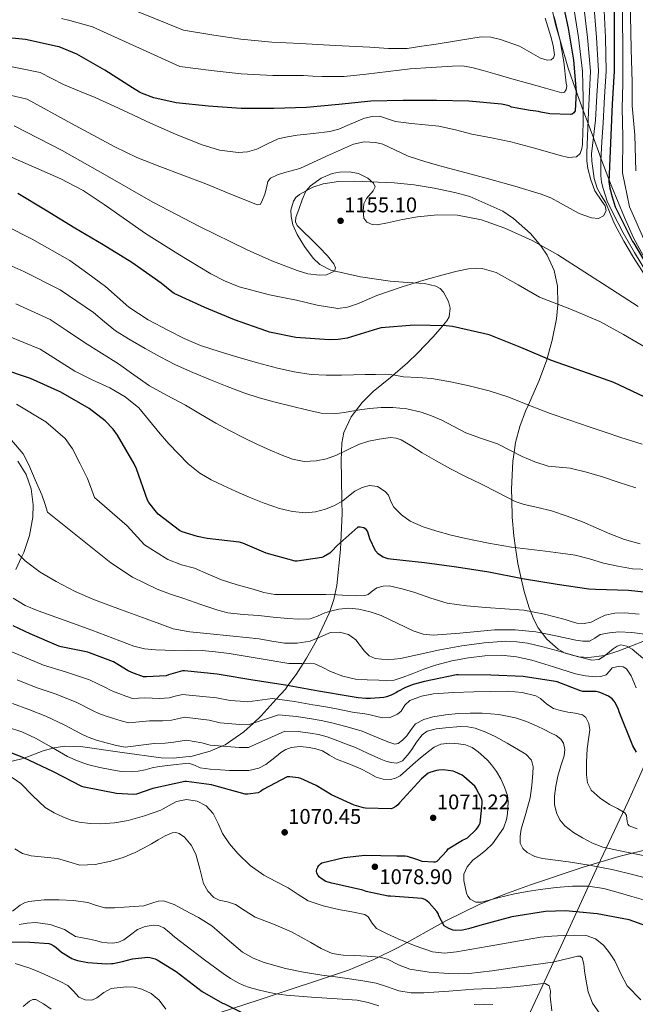
# Model space of a CAD drawing. Extents: x 627635 to 634528, y 748332 to 753089.
# Drawn here: x 629606 to 629897, y 750738 to 751203 of the extents above; entities that cross this region are included whole.
import ezdxf

# ---------------------------------------------------------------- set-up
doc = ezdxf.new("R2010")
doc.units = 0
doc.header["$MEASUREMENT"] = 0
doc.linetypes.add('DGN Style 3', pattern=[110.854926, 79.18209, -31.672836])
for name, color, linetype in [('Nivel 1', 7, 'Continuous'), ('Nivel 35', 7, 'Continuous'), ('Nivel 4', 7, 'Continuous'), ('Nivel 41', 7, 'Continuous'), ('Nivel 5', 7, 'Continuous'), ('Nivel 57', 7, 'Continuous'), ('Nivel 7', 7, 'Continuous')]:
    doc.layers.add(name, color=color, linetype=linetype)
doc.styles.add('Style-arial', font='arial.shx', dxfattribs={"bigfont": 'arialbig.shx'})

# ---------------------------------------------------------------- blocks, each defined once
blk = doc.blocks.new('5PATER_5')
at = {"layer": 'Nivel 7', "linetype": 'Continuous', "lineweight": 0}
h = blk.add_hatch(color=53, dxfattribs=at)
edge = h.paths.add_edge_path()
edge.add_ellipse((0, 0), major_axis=(-0.97, -1.22), ratio=0.999536, start_angle=0, end_angle=360)

msp = doc.modelspace()

# ---------------------------------------------------------------- linework, layer by layer
at = {"layer": 'Nivel 1', "color": 7, "linetype": 'Continuous', "lineweight": 0}
msp.add_polyline3d([(629824.425, 750686.187, 1043.398), (629824.648, 750686.715, 1043.649), (629843.008, 750724.841, 1055.324), (629862.795, 750767.444, 1068.794), (629879.302, 750803.115, 1085.248), (629893.512, 750833.402, 1096.416), (629909.99, 750870.343, 1104.911), (629924.592, 750900.131, 1114.637), (629936.484, 750925.922, 1125.766), (629948.278, 750950.44, 1136.463), (629956.204, 750965.857, 1141.005), (629962.027, 750978.559, 1145.836), (629997.247, 750957.741, 1130.858), (630057.247, 750920.476, 1110.769), (630116.094, 750883.567, 1096.741), (630168.495, 750850.45, 1096.693), (630219.711, 750819.084, 1093.323), (630268.457, 750790.076, 1092.502), (630299.052, 750770.441, 1106.911), (630333.87, 750749.757, 1108.148), (630370.912, 750726.329, 1109.521), (630395.171, 750711.251, 1109.558), (630404.204, 750705.611, 1109.256), (630419.339, 750697.389, 1110.583)], dxfattribs=at)
at = {"layer": 'Nivel 35', "color": 92, "linetype": 'DGN Style 3', "lineweight": 0}
for points in [[(629900.686, 751091.244, 1147.068), (629896.126, 751099.591, 1146.193), (629891.761, 751109.097, 1145.895), (629885.838, 751123.685, 1148.455), (629884.463, 751127.309, 1150), (629880.716, 751137.181, 1155), (629880.19, 751138.567, 1155.715), (629877.147, 751146.721, 1160), (629874.605, 751153.533, 1165), (629872.579, 751158.964, 1169.467), (629872.332, 751159.657, 1170), (629868.876, 751169.336, 1175), (629865.214, 751179.591, 1177.873), (629861.575, 751192.302, 1180), (629859.451, 751199.72, 1181.226), (629854.782, 751220.039, 1184.447)], [(629756.094, 750935.431, 1121.118), (629757.843, 750952.424, 1124.209), (629757.999, 750955.954, 1125), (629758.59, 750969.351, 1128.76), (629758.489, 750975.131, 1130), (629758.298, 750986.105, 1131.782), (629758.075, 750994.376, 1133.126), (629758.398, 751002.631, 1136.352), (629759.43, 751007.669, 1137.937), (629762.868, 751015.021, 1140.06), (629768.062, 751021.895, 1142.048), (629773.289, 751027.066, 1143.744), (629781.392, 751033.697, 1146.149), (629789.438, 751040.519, 1148.32), (629794.325, 751045.296, 1148.92), (629801.421, 751052.744, 1148.613), (629804.791, 751056.543, 1148.674), (629807.998, 751060.359, 1149.344), (629809.038, 751062.242, 1149.83), (629809.493, 751066.313, 1150.734), (629808.827, 751069.582, 1151.438), (629806.47, 751073.975, 1152.494), (629804.781, 751075.613, 1153.008), (629802.814, 751076.679, 1153.504), (629797.466, 751077.937, 1154.759), (629789.409, 751078.456, 1156.612), (629781.31, 751079.047, 1158.24), (629767.259, 751081.122, 1159.713), (629753.214, 751084.295, 1160.224), (629748.111, 751087.004, 1160.34), (629744.896, 751090.016, 1160.335), (629740.82, 751095.428, 1160.321), (629737.342, 751101.063, 1160.48), (629735.286, 751105.708, 1161.028), (629734.473, 751109.672, 1161.706), (629734.441, 751112.664, 1162.254), (629735.572, 751116.809, 1162.973), (629736.763, 751118.583, 1163.222), (629738.43, 751120.071, 1163.36), (629744.785, 751123.496, 1163.528), (629749.613, 751125.033, 1163.559), (629756.939, 751126.131, 1163.44), (629764.35, 751126.343, 1163.104), (629783.175, 751125.605, 1161.888), (629792.589, 751124.586, 1161.265), (629801.982, 751123.015, 1160.672), (629811.751, 751120.939, 1160.128), (629818.858, 751119.03, 1159.77), (629834.39, 751112.125, 1158.949), (629839.486, 751108.615, 1158.624), (629847.444, 751101.591, 1157.723), (629852.349, 751095.853, 1156.673), (629855.343, 751091.318, 1155.699), (629858.602, 751084.193, 1153.971), (629860.222, 751076.743, 1154.458), (629860.369, 751068.259, 1155), (629860.375, 751067.93, 1155.019), (629859.694, 751061.272, 1154.662), (629857.712, 751051.304, 1152.342), (629855.277, 751042.565, 1150), (629854.974, 751041.479, 1149.761), (629851.398, 751031.893, 1147.597), (629846.451, 751020.684, 1145), (629845.142, 751017.718, 1144.312), (629842.395, 751010.468, 1142.667), (629840.382, 751002.951, 1141.01), (629839.689, 750998.284, 1140), (629839.08, 750994.184, 1139.096), (629838.448, 750980.948, 1136.114), (629838.596, 750976.001, 1135), (629838.846, 750967.687, 1133.165), (629839.562, 750958.934, 1131.251), (629840.407, 750953.281, 1130), (629841.53, 750945.773, 1128.663), (629843.111, 750938.718, 1125), (629844.478, 750932.615, 1117.728), (629846.78, 750924.848, 1115.944), (629849.013, 750919.335, 1114.136), (629851.109, 750915.439, 1112.766), (629855.135, 750910.078, 1111.06), (629860.478, 750905.415, 1110.24), (629863.827, 750903.505, 1110.241), (629870.116, 750901.699, 1110.695), (629875.021, 750901.434, 1111.334), (629882.347, 750902.4, 1112.614), (629889.214, 750904.519, 1114.08), (629906.869, 750911.45, 1118.498)], [(629605.53, 750994.124, 1113.02), (629609.448, 750987.771, 1112.8), (629611.838, 750981.063, 1112.352), (629612.797, 750973.513, 1111.622), (629612.625, 750967.662, 1110.869), (629611.113, 750958.998, 1109.352), (629608.318, 750950.983, 1109.858), (629607.326, 750948.825, 1110), (629604.625, 750942.944, 1109.296)], [(629600.83, 750851.975, 1073.618), (629607.522, 750853.589, 1074.785), (629608.586, 750853.991, 1075), (629617.523, 750857.369, 1078.58), (629622.053, 750858.718, 1080), (629622.597, 750858.88, 1080.091), (629627.774, 750859.527, 1080.805), (629632.022, 750859.476, 1081.221), (629636.286, 750859.207, 1081.515), (629654.728, 750856.655, 1081.845), (629673.15, 750854.151, 1081.833), (629679.017, 750853.945, 1082.005), (629687.748, 750854.805, 1082.598), (629696.382, 750857.159, 1083.788), (629701.771, 750859.59, 1085), (629703.344, 750860.3, 1085.418), (629712.272, 750866.385, 1088.266), (629716.711, 750870.51, 1090), (629720.318, 750873.863, 1091.451), (629727.518, 750881.843, 1095), (629731.788, 750886.575, 1098.932), (629733.004, 750888.202, 1100), (629736.94, 750893.468, 1102.669), (629740.223, 750898.643, 1105), (629741.758, 750901.063, 1106.039), (629746.468, 750909.481, 1109.537), (629747.007, 750910.638, 1110), (629752.436, 750922.301, 1114.652), (629752.742, 750923.213, 1115), (629754.624, 750928.822, 1118.935), (629755.115, 750931.029, 1120), (629756.094, 750935.431, 1121.118)], [(629904.376, 750811.327, 1089.375), (629889.086, 750807.431, 1086.624), (629872.24, 750802.413, 1084.654), (629847.505, 750794.203, 1082.765), (629835.343, 750789.669, 1081.38), (629823.294, 750784.775, 1079.136), (629807.572, 750777.154, 1075.1), (629784.958, 750764.625, 1068.576), (629773.486, 750758.806, 1065.312), (629761.534, 750753.863, 1062.176), (629719.393, 750739.838, 1051.862), (629677.054, 750726.151, 1041.952)]]:
    msp.add_polyline3d(points, dxfattribs=at)
at = {"layer": 'Nivel 4', "color": 30, "linetype": 'Continuous', "lineweight": 30, "flags": 128}
for points, elevation in [([(629898.196, 751351.85), (629893.716, 751335.69), (629889.588, 751320.586), (629889.172, 751319.69), (629884.404, 751305.354), (629884.404, 751304.49), (629885.908, 751288.938), (629886.836, 751273.194), (629887.38, 751256.778), (629887.476, 751241.706), (629887.188, 751226.154), (629886.932, 751209.77), (629886.996, 751194.186), (629886.996, 751178.314), (629886.036, 751162.634), (629884.404, 751125.994), (629884.884, 751122.954), (629885.236, 751121.834), (629885.492, 751120.426), (629887.476, 751114.122), (629888.372, 751112.362), (629895.636, 751097.802), (629896.148, 751097.034), (629903.892, 751083.946)], 1150), ([(629862.004, 751213.962), (629865.22, 751198.49), (629867.788, 751183.506), (629868.94, 751168.498), (629868.508, 751159.458), (629867.948, 751158.626), (629867.06, 751158.002), (629866.276, 751157.842), (629866.116, 751157.826), (629856.564, 751158.082), (629852.3, 751158.834), (629851.276, 751159.154), (629848.74, 751159.578), (629847.276, 751159.634), (629838.556, 751161.25), (629837.316, 751161.818), (629835.412, 751162.41), (629833.772, 751162.61), (629818.3, 751164.09), (629803.036, 751164.41), (629787.396, 751164.418), (629772.084, 751164.09), (629757.028, 751162.49), (629741.7, 751161.05), (629726.38, 751160.602), (629710.956, 751160.554), (629695.516, 751161.682), (629680.204, 751163.226), (629669.772, 751165.618), (629663.86, 751167.81), (629662.924, 751168.258), (629659.724, 751170.322), (629646.556, 751178.658), (629633.34, 751186.314), (629625.036, 751189.73), (629624.052, 751189.89), (629609.18, 751193.178), (629598.02, 751194.242)], 1175), ([(629901.14, 751024.426), (629886.74, 751031.21), (629872.18, 751036.394), (629857.428, 751041.642), (629842.964, 751047.85), (629827.892, 751053.802), (629825.876, 751054.314), (629810.644, 751057.738), (629807.668, 751058.026), (629792.596, 751058.314), (629776.98, 751057.002), (629775.316, 751056.618), (629760.916, 751052.202), (629756.756, 751051.498), (629752.5, 751051.338), (629736.724, 751052.458), (629724.244, 751055.082), (629723.06, 751055.53), (629707.86, 751060.842), (629693.748, 751066.666), (629679.38, 751073.322), (629678.26, 751074.026), (629673.14, 751078.218), (629659.316, 751087.85), (629645.78, 751096.33), (629632.5, 751104.202), (629618.644, 751112.682), (629605.524, 751120.458)], 1150), ([(629611.472, 751033.149), (629596.88, 751038.045)], 1125), ([(629909.744, 750931.293), (629893.776, 750933.053), (629878.096, 750933.597), (629875.024, 750933.661), (629860.016, 750935.869), (629843.76, 750938.589), (629827.76, 750941.757), (629812.464, 750944.093), (629797.392, 750946.205), (629781.424, 750947.901), (629780.304, 750948.093), (629777.936, 750948.893), (629776.752, 750949.533), (629775.504, 750950.461), (629774.288, 750951.773), (629771.664, 750957.437), (629770.896, 750960.093), (629770.48, 750961.053), (629769.904, 750961.917), (629768.88, 750962.589), (629767.152, 750962.909), (629766.032, 750962.909), (629756.016, 750954.237), (629753.872, 750951.773), (629752.72, 750950.749), (629749.776, 750948.989), (629749.04, 750948.669), (629737.296, 750947.005), (629736.4, 750947.005), (629722.672, 750950.781), (629711.696, 750955.389), (629710.032, 750955.837), (629694.832, 750957.629), (629690.32, 750958.493), (629683.12, 750960.829), (629681.808, 750961.469), (629671.792, 750969.117), (629670.928, 750969.981), (629667.312, 750974.685), (629666.768, 750975.677), (629661.52, 750990.461), (629660.528, 750992.829), (629652.656, 751006.365), (629650.48, 751009.309), (629646.704, 751013.117), (629639.184, 751018.973), (629625.904, 751026.717), (629611.472, 751033.149)], 1125), ([(629652.744, 750898.221), (629650.712, 750899.469), (629639.336, 750903.621), (629638.552, 750903.909), (629626.032, 750906.445), (629624.88, 750906.765), (629611.304, 750912.613), (629603.4, 750916.405)], 1100), ([(629897.424, 750856.757), (629895.768, 750859.765), (629889.352, 750875.805), (629888.912, 750876.877), (629887.4, 750880.205), (629886.976, 750880.893), (629886.056, 750881.941), (629884.28, 750883.133), (629880.712, 750884.813), (629879.752, 750885.157), (629878.408, 750885.325), (629873.768, 750885.325), (629872.08, 750885.429), (629870.976, 750885.661), (629860.104, 750889.917), (629859.28, 750890.173), (629844.032, 750892.421), (629828.704, 750893.133), (629813.352, 750893.277), (629812.488, 750893.213), (629797.424, 750890.053), (629792.168, 750888.629), (629788.464, 750887.261), (629784.888, 750885.349), (629784.304, 750884.933), (629781.696, 750883.637), (629779.552, 750882.885), (629778.264, 750882.613), (629772.016, 750882.117), (629769.728, 750882.165), (629766.184, 750882.373), (629762.296, 750883.093), (629747.464, 750885.517), (629731.824, 750888.421), (629716.488, 750890.797), (629701.424, 750893.205), (629699.568, 750893.629), (629684.168, 750895.189), (629683.232, 750895.189), (629676.584, 750893.221), (629675.488, 750892.813), (629666.304, 750892.365), (629664.904, 750892.365), (629659.272, 750894.445), (629657.688, 750895.157), (629652.744, 750898.221)], 1100), ([(629753.504, 750836.677), (629746.384, 750840.997), (629739.104, 750844.269), (629738.048, 750844.589), (629733.84, 750845.149), (629732.704, 750845.157), (629721.256, 750839.061), (629720.016, 750838.157), (629719.016, 750837.613), (629714.12, 750836.949), (629712.896, 750836.957), (629698.04, 750841.053), (629696.968, 750841.389), (629685.168, 750842.909), (629684.28, 750842.909), (629669.336, 750839.597), (629661.48, 750836.981), (629660.16, 750836.717), (629652.104, 750837.197), (629636.792, 750840.221), (629635.728, 750840.517), (629622.344, 750847.421), (629608.456, 750854.053), (629594.064, 750859.541)], 1075), ([(629902.424, 750774.621), (629893.944, 750777.565), (629878.864, 750780.461), (629863.896, 750781.821), (629854.48, 750781.509), (629838.576, 750779.005), (629823.6, 750774.973), (629818.224, 750773.293), (629815.296, 750772.773), (629812.296, 750772.613), (629810.976, 750772.709), (629808.904, 750773.469), (629807.768, 750774.069), (629806.752, 750774.813), (629804.24, 750779.525), (629803.816, 750780.637), (629803.264, 750781.581), (629799.632, 750785.645), (629798.584, 750786.541), (629797.528, 750787.237), (629796.368, 750787.701), (629781.328, 750788.773), (629780.312, 750788.773), (629769.992, 750791.053), (629768.4, 750791.637), (629753.72, 750794.957), (629751.992, 750795.333), (629750.92, 750795.725), (629748.736, 750797.117), (629747.976, 750797.765), (629747.288, 750798.565), (629746.672, 750799.573), (629746.472, 750800.589), (629746.576, 750801.493), (629747.072, 750802.525), (629747.56, 750803.205), (629748.296, 750803.989), (629748.968, 750804.541), (629759.544, 750807.077), (629769.264, 750808.141), (629784.44, 750807.885), (629788.264, 750807.789), (629789.208, 750807.645), (629793.688, 750806.317), (629794.944, 750805.749), (629796.232, 750805.357), (629801.616, 750804.973), (629802.6, 750805.029), (629803.392, 750805.333), (629807.984, 750810.213), (629808.6, 750811.053), (629815.408, 750815.181), (629816.784, 750815.797), (629817.712, 750816.365), (629821.896, 750820.301), (629822.496, 750821.029), (629823.24, 750822.229), (629823.696, 750823.253), (629824.712, 750832.317), (629824.688, 750833.397), (629824.504, 750834.637), (629821.704, 750839.981), (629821.192, 750840.693), (629815.944, 750845.317), (629815.176, 750845.829), (629811.696, 750847.549), (629810.928, 750847.813), (629806.328, 750848.357), (629804.144, 750848.317), (629803.128, 750848.173), (629799.896, 750847.213), (629799.152, 750846.885), (629795.96, 750844.213), (629785.72, 750832.829), (629784.88, 750831.885), (629783.96, 750831.117), (629782.456, 750830.293), (629781.704, 750829.997), (629769.68, 750830.317), (629768.664, 750830.477), (629764.304, 750831.813), (629753.504, 750836.677)], 1075), ([(629600.848, 750767.221), (629611.296, 750767.061), (629620.24, 750766.373), (629621.192, 750766.061), (629622.592, 750765.349), (629623.632, 750764.509), (629626.192, 750762.325), (629630.976, 750759.293), (629631.784, 750759.029), (629633.656, 750758.413), (629638.544, 750757.453), (629647.472, 750756.845), (629649.808, 750756.981), (629650.48, 750757.037), (629655, 750757.965), (629659.6, 750759.125), (629666.904, 750759.917), (629667.776, 750759.797), (629670.408, 750759.149), (629671.28, 750758.717), (629680.328, 750753.149), (629692.528, 750743.829), (629702.088, 750738.317), (629703.064, 750737.933), (629716.928, 750731.077)], 1050)]:
    msp.add_lwpolyline(points, dxfattribs=dict(at, elevation=elevation))
at = {"layer": 'Nivel 5', "color": 30, "linetype": 'Continuous', "lineweight": 0, "flags": 128}
for points, elevation in [([(629898.707, 751333.761), (629894.65, 751319.409), (629893.004, 751314.672), (629890.224, 751297.567), (629890.576, 751293.499), (629891.688, 751276.777), (629892.386, 751265.387), (629892.63, 751254.429), (629892.251, 751243.162), (629891.811, 751239.782), (629891.559, 751231.916), (629891.134, 751222.135), (629890.809, 751204.337), (629890.989, 751188.116), (629891.021, 751172.451), (629890.672, 751160.711), (629890.986, 751147.189), (629890.812, 751130.175), (629894.142, 751114.159), (629900.883, 751098.868)], 1145), ([(629897.048, 751241.227), (629896.15, 751237.284), (629895.809, 751231.12), (629895.138, 751221.904), (629894.663, 751204.524), (629894.982, 751188.566), (629895.438, 751172.986), (629895.448, 751161.932), (629896.66, 751147.975), (629897.081, 751131.23)], 1140), ([(629872.451, 751209.996), (629874.382, 751194.134), (629875.711, 751178.314), (629874.85, 751159.01), (629873.988, 751139.706), (629874.058, 751135.992), (629874.5, 751132.282), (629875.919, 751126.949), (629877.828, 751121.786), (629881.071, 751116.945), (629882.648, 751114.631), (629883.204, 751112.314), (629881.944, 751110.017), (629879.62, 751108.73), (629876.263, 751108.942), (629870.412, 751110.975), (629861.574, 751115.994), (629857.073, 751118.437), (629852.484, 751120.25), (629840.086, 751123.892), (629827.652, 751127.418), (629817.028, 751130.234), (629806.404, 751133.05), (629798.052, 751135.516), (629789.764, 751138.17), (629783.73, 751140.956), (629777.732, 751143.802), (629774.352, 751144.647), (629769.036, 751144.875), (629763.908, 751143.802), (629751.163, 751138.177), (629738.564, 751132.282), (629731.561, 751130.371), (629728.048, 751129.348), (629724.74, 751127.674), (629723.563, 751126.194), (629722.95, 751123.229), (629722.18, 751120.25), (629720.73, 751116.721), (629719.825, 751115.369), (629718.596, 751115.13), (629706.45, 751119.998), (629694.276, 751125.114), (629672.49, 751133.222), (629661.702, 751137.498), (629651.268, 751142.522), (629630.612, 751153.774), (629609.955, 751165.025), (629591.145, 751169.418)], 1165), ([(629867.624, 751210.072), (629870.177, 751194.117), (629871.949, 751178.314), (629872.136, 751171.938), (629872.324, 751165.562), (629872.344, 751160.41), (629872.26, 751155.258), (629872.23, 751152.73), (629872.196, 751150.202), (629872.141, 751147.93), (629872.068, 751145.658), (629871.958, 751143.672), (629871.748, 751141.69), (629870.928, 751139.384), (629869.124, 751137.786), (629865.313, 751137.486), (629861.508, 751138.426), (629849.898, 751141.8), (629838.212, 751144.89), (629829.028, 751146.712), (629819.844, 751148.538), (629812.056, 751150.481), (629804.228, 751152.25), (629797.774, 751152.971), (629791.3, 751153.53), (629787.518, 751154.011), (629783.748, 751154.554), (629779.986, 751155.76), (629776.26, 751156.922), (629772.677, 751156.833), (629769.092, 751156.026), (629760.996, 751152.669), (629756.995, 751150.931), (629752.836, 751149.754), (629745.134, 751148.846), (629737.412, 751148.026), (629732.849, 751147.273), (629728.324, 751146.298), (629723.338, 751143.999), (629718.34, 751141.434), (629713.926, 751140.161), (629709.508, 751139.77), (629700.758, 751140.962), (629692.1, 751143.61), (629680.011, 751148.552), (629668.228, 751153.722), (629655.177, 751159.756), (629642.116, 751165.754), (629634.581, 751168.76), (629627.14, 751171.962)], 1170), ([(629854.319, 751203.338), (629857.068, 751194.623), (629858.181, 751190.287), (629858.712, 751185.941), (629858.264, 751184.545), (629857.176, 751183.637), (629855.368, 751183.442), (629852.193, 751184.411), (629842.328, 751190.037), (629833.281, 751193.18), (629828.738, 751194.321), (629824.152, 751194.389), (629813.53, 751192.749), (629802.904, 751191.061), (629796.129, 751189.98), (629789.336, 751189.013), (629780.515, 751188.887), (629771.672, 751189.525), (629755.264, 751190.426), (629738.856, 751191.326), (629725.464, 751191.91), (629710.854, 751193.396), (629697.973, 751195.313), (629683.676, 751197.656), (629648.284, 751212.112)], 1185), ([(629877.278, 751209.921), (629878.586, 751194.152), (629879.472, 751178.314), (629878.778, 751166.69), (629878.084, 751155.066), (629877.193, 751147.122), (629876.292, 751139.194), (629876.382, 751135.74), (629876.804, 751132.282), (629877.536, 751127.614), (629878.852, 751123.066), (629880.856, 751119.567), (629882.948, 751116.154), (629885.079, 751111.019), (629887.3, 751105.914), (629891.483, 751098.013), (629896.004, 751090.298), (629903.988, 751078.081)], 1160), ([(629882.105, 751209.845), (629882.791, 751194.169), (629883.234, 751178.314), (629882.451, 751166.05), (629881.668, 751153.786), (629881.136, 751144.827), (629880.644, 751135.866), (629880.566, 751132.411), (629880.644, 751128.954), (629880.959, 751125.862), (629881.668, 751122.81), (629883.706, 751116.925), (629886.276, 751111.29), (629891.252, 751101.855), (629896.516, 751092.602), (629902.345, 751083.087)], 1155), ([(629627.14, 751171.962), (629621.585, 751174.818), (629616.03, 751177.673), (629595.77, 751181.716), (629575.173, 751185.42), (629559.716, 751190.38), (629543.122, 751194.977), (629533.426, 751198.632), (629516.787, 751203.161)], 1170), ([(629858.646, 751203.978), (629861.528, 751192.597), (629863.108, 751182.629), (629864.344, 751172.629), (629864.533, 751171.095), (629864.344, 751169.557), (629863.51, 751168.389), (629862.296, 751168.021), (629854.485, 751170.157), (629846.68, 751172.373), (629838.616, 751174.677), (629830.552, 751176.981), (629825.176, 751178.517), (629819.8, 751180.053), (629815.234, 751180.687), (629810.584, 751180.565), (629800.599, 751179.978), (629790.616, 751179.285), (629769.884, 751176.822), (629759.522, 751175.795), (629749.144, 751175.701), (629744.711, 751175.944), (629740.278, 751176.188), (629725.922, 751176.256), (629710.905, 751176.975), (629696.744, 751178.497), (629681.94, 751180.441), (629640.812, 751199.213), (629630.142, 751202.141), (629626.207, 751203.146)], 1180), ([(629743.684, 751099.258), (629747.668, 751095.183), (629751.62, 751091.066), (629754.651, 751087.354), (629755.454, 751085.41), (629754.948, 751083.898), (629751.233, 751082.167), (629747.83, 751081.872), (629742.37, 751082.594), (629737.284, 751084.154), (629725.425, 751088.738), (629713.732, 751093.882), (629691.323, 751104.922), (629669.188, 751116.41), (629647.877, 751128.699), (629626.436, 751140.73), (629615.158, 751146.554), (629603.881, 751152.378)], 1160), ([(629786.948, 751076.474), (629780.93, 751074.434), (629774.916, 751072.378), (629765.767, 751068.415), (629761.165, 751066.778), (629756.484, 751066.234), (629746.771, 751067.781), (629737.028, 751070.074), (629730.627, 751071.35), (629724.228, 751072.634), (629710.004, 751076.503), (629703.151, 751079.249), (629696.58, 751082.618), (629681.1, 751091.947), (629665.86, 751101.562), (629646.315, 751115.289), (629636.408, 751121.888), (629625.924, 751127.418), (629611.865, 751133.574), (629597.806, 751139.73)], 1155), ([(629898.183, 751067.132), (629885.764, 751075.194), (629873.096, 751083.391), (629860.42, 751091.578), (629848.213, 751098.333), (629835.332, 751104.122), (629824.355, 751108.069), (629813.06, 751110.266), (629803.577, 751110.431), (629794.116, 751109.498), (629787.065, 751108.152), (629780.036, 751106.682), (629775.164, 751105.723), (629772.714, 751105.825), (629770.308, 751106.938), (629768.834, 751108.818), (629768.428, 751112.249), (629768.772, 751115.642), (629770, 751118.138), (629773.295, 751121.82), (629774.087, 751123.616), (629773.38, 751125.37), (629770.638, 751127.704), (629766.302, 751129.882), (629761.86, 751130.746), (629757.298, 751130.639), (629753.836, 751129.949), (629748.677, 751127.786), (629743.684, 751124.09), (629741.52, 751121.542), (629739.647, 751117.547), (629738.308, 751113.338), (629736.807, 751109.168), (629736.579, 751107.132), (629737.284, 751105.402), (629740.436, 751102.278), (629743.684, 751099.258)], 1160), ([(629900.116, 751002.156), (629890.107, 751005.263), (629882.635, 751007.824), (629875.163, 751010.383), (629865.948, 751013.489), (629856.731, 751016.591), (629846.998, 751020.462), (629837.275, 751024.399), (629828.006, 751027.296), (629818.587, 751029.711), (629809.762, 751031.657), (629800.859, 751033.103), (629794.234, 751033.578), (629787.611, 751033.967), (629783.378, 751034.711), (629779.131, 751035.215), (629774.299, 751035.121), (629769.467, 751034.991), (629763.867, 751034.83), (629758.267, 751034.671), (629751.115, 751034.673), (629743.963, 751035.119), (629735.957, 751036.308), (629728.059, 751038.095), (629718.671, 751040.556), (629709.339, 751043.183), (629700.497, 751045.856), (629691.739, 751048.815), (629684.104, 751052.049), (629676.667, 751055.759), (629667.094, 751060.888), (629657.979, 751066.767), (629652.433, 751071.666), (629646.907, 751076.559), (629638.539, 751082.719), (629630.171, 751088.879), (629612.319, 751098.923), (629600.134, 751105.03)], 1145), ([(629754.843, 751016.495), (629748.634, 751016.84), (629742.427, 751018.287), (629734.625, 751020.106), (629726.907, 751022.063), (629719.506, 751024.069), (629712.187, 751026.351), (629704.321, 751029.318), (629696.539, 751032.495), (629688.188, 751035.952), (629679.931, 751039.631), (629672.684, 751043.383), (629665.563, 751047.375), (629658.525, 751051.389), (629651.643, 751055.663), (629646.446, 751059.937), (629641.275, 751064.239), (629633.386, 751069.593), (629625.496, 751074.947), (629608.459, 751083.704), (629595.441, 751089.268)], 1140), ([(629902.404, 751047.546), (629891.31, 751053.9), (629880.132, 751060.09), (629866.012, 751066.074), (629851.716, 751071.61), (629841.63, 751077.363), (629831.236, 751083.13), (629824.729, 751085.009), (629821.432, 751085.246), (629818.18, 751084.922), (629812.793, 751083.754), (629807.428, 751082.362), (629797.141, 751079.539), (629786.948, 751076.474)], 1155), ([(629899.131, 750955.183), (629891.888, 750957.121), (629884.859, 750959.759), (629878.413, 750962.616), (629871.963, 750965.423), (629864.717, 750968.176), (629857.403, 750970.735), (629850.935, 750972.287), (629844.414, 750973.642), (629840.283, 750975.151), (629832.108, 750979.273), (629823.963, 750983.439), (629816.835, 750986.957), (629809.723, 750990.511), (629802.974, 750994.24), (629796.315, 750998.127), (629791.451, 751001.156), (629786.491, 751004.143), (629784.023, 751005.007), (629781.388, 751005.232), (629776.091, 751004.591), (629771.186, 751003.502), (629766.363, 751001.935), (629761.148, 750999.427), (629755.931, 750996.911), (629751.146, 750995.311), (629746.267, 750994.287), (629740.692, 750993.98), (629735.195, 750995.023), (629729.841, 750997.078), (629724.603, 750999.343), (629718.335, 751002.184), (629712.123, 751005.135), (629705.485, 751008.555), (629698.939, 751012.143), (629691.762, 751016.338), (629684.603, 751020.559), (629676.098, 751025.105), (629667.643, 751029.743), (629660.343, 751034.825), (629653.115, 751040.015), (629645.029, 751045.068), (629636.987, 751050.191), (629628.904, 751055.602), (629620.822, 751061.014), (629604.6, 751068.484)], 1135), ([(629778.939, 750979.887), (629775.246, 750982.157), (629771.547, 750982.703), (629768.023, 750981.757), (629764.507, 750979.951), (629761.628, 750977.607), (629758.875, 750975.343), (629754.921, 750973.167), (629750.683, 750971.439), (629746.014, 750970.209), (629741.339, 750969.807), (629735.142, 750970.322), (629728.955, 750971.791), (629721.713, 750974.313), (629714.715, 750977.135), (629708.551, 750979.879), (629702.427, 750982.703), (629696.81, 750985.376), (629691.387, 750988.463), (629686, 750992.841), (629681.147, 750997.807), (629676.869, 751002.387), (629672.667, 751007.023), (629667.693, 751013.197), (629662.587, 751019.311), (629656.135, 751024.567), (629648.923, 751028.783), (629640.61, 751032.603), (629632.475, 751036.687), (629624.311, 751041.884), (629616.147, 751047.082), (629600.74, 751053.265)], 1130), ([(629898.696, 750921.942), (629891.912, 750922.485), (629887.304, 750922.308), (629882.696, 750921.461), (629879.342, 750919.831), (629876.04, 750918.133), (629872.708, 750917.455), (629869.384, 750917.621), (629866.573, 750918.51), (629863.752, 750919.413), (629854.089, 750921.896), (629844.296, 750923.765), (629835.34, 750924.474), (629826.376, 750925.045), (629817.266, 750925.841), (629808.2, 750927.093), (629800.473, 750929.439), (629792.84, 750932.213), (629786.836, 750933.924), (629780.808, 750935.285), (629777.865, 750935.156), (629774.92, 750934.261), (629772.774, 750932.84), (629770.801, 750931.193), (629769.288, 750930.677), (629765.32, 750930.57), (629761.352, 750930.677), (629756.106, 750930.992), (629750.856, 750931.189), (629744.968, 750931.189), (629739.08, 750931.189), (629732.936, 750931.189), (629726.792, 750931.189), (629721.627, 750932.114), (629716.552, 750933.749), (629709.04, 750935.688), (629701.704, 750938.101), (629695.29, 750940.832), (629688.876, 750943.564), (629682.855, 750945.258), (629676.384, 750947.684), (629665.275, 750954.69), (629657.183, 750963.552), (629641.726, 750977.026), (629640.544, 750980.502), (629638.41, 750986.016), (629634.939, 750992.91), (629631.314, 750999.884), (629627.824, 751004.847), (629618.751, 751012.756), (629605.002, 751021.09)], 1120), ([(629897.179, 750981.519), (629889.336, 750984.13), (629881.467, 750986.671), (629873.886, 750988.902), (629866.235, 750990.863), (629861.007, 750991.334), (629855.771, 750991.823), (629849.513, 750993.794), (629843.451, 750996.335), (629837.644, 750999.344), (629831.835, 751002.287), (629824.373, 751004.879), (629816.923, 751007.503), (629811.268, 751010.429), (629805.627, 751013.423), (629800.821, 751015.542), (629795.835, 751017.327), (629789.184, 751018.857), (629782.459, 751019.439), (629777.074, 751019.43), (629771.707, 751018.991), (629767.913, 751018.453), (629764.123, 751017.903), (629759.483, 751017.179), (629754.843, 751016.495)], 1140), ([(629901.384, 750912.501), (629895.24, 750913.253), (629889.096, 750913.525), (629884.731, 750913.165), (629880.392, 750912.245), (629877.831, 750910.572), (629875.272, 750909.173), (629872.073, 750909.236), (629868.872, 750909.685), (629859.433, 750911.707), (629849.928, 750913.525), (629840.2, 750914.561), (629830.472, 750914.549), (629822.28, 750913.796), (629814.088, 750913.013), (629807.817, 750912.464), (629801.544, 750911.989), (629796.762, 750912.502), (629792.072, 750914.037), (629784.481, 750917.603), (629776.968, 750921.205), (629771.781, 750922.994), (629766.472, 750924.277), (629761.734, 750924.706), (629757, 750924.277), (629753.646, 750923.487), (629750.344, 750922.485), (629746.925, 750920.906), (629743.432, 750919.669), (629738.188, 750919.523), (629732.936, 750919.925), (629726.023, 750920.536), (629719.112, 750921.205), (629711.821, 750921.749), (629704.582, 750922.566), (629699.912, 750923.765), (629691.905, 750926.539), (629683.898, 750929.313), (629677.672, 750931.283), (629671.252, 750933.677), (629659.614, 750939.409), (629649.491, 750946.09), (629619.619, 750970.108), (629618.447, 750973.702), (629616.809, 750978.315), (629613.795, 750985.346), (629610.701, 750992.416), (629608.005, 750997.524), (629602.499, 751004.101)], 1115), ([(629903.568, 750943.03), (629895.579, 750943.343), (629888.693, 750944.542), (629881.851, 750945.999), (629875.251, 750947.998), (629868.603, 750949.743), (629861.554, 750950.746), (629854.491, 750951.631), (629846.457, 750952.555), (629838.427, 750953.519), (629827.689, 750955.353), (629817.019, 750957.615), (629810.102, 750959.266), (629803.227, 750961.103), (629796.886, 750963.159), (629790.715, 750965.839), (629786.562, 750968.776), (629783.003, 750972.431), (629781.562, 750975.14), (629780.412, 750978.115), (629778.939, 750979.887)], 1130), ([(629873.224, 750900.981), (629866.828, 750902.781), (629860.424, 750904.565), (629853.283, 750906.443), (629846.088, 750908.149), (629841.014, 750908.913), (629835.873, 750909.128), (629825.608, 750908.405), (629815.093, 750906.905), (629804.616, 750905.077), (629795.385, 750903.067), (629786.184, 750900.981), (629780.169, 750900.397), (629774.152, 750900.981), (629771.406, 750902.244), (629769.16, 750904.484), (629765.021, 750909.788), (629761.608, 750912.245), (629757.383, 750913.357), (629753.16, 750913.269), (629748.36, 750911.193), (629743.432, 750909.173), (629737.416, 750908.194), (629731.4, 750908.149), (629725.391, 750909.19), (629719.368, 750910.197), (629707.086, 750911.474), (629694.792, 750912.757), (629686.783, 750913.516), (629678.92, 750915.061), (629672.49, 750917.307), (629666.12, 750919.669), (629653.952, 750924.127), (629641.8, 750928.629), (629632.594, 750932.684), (629623.624, 750937.333), (629616.066, 750941.758), (629609.032, 750947.061), (629605.746, 750950.459)], 1110), ([(629758.958, 750892.678), (629753.16, 750894.837), (629749.491, 750896.751), (629745.736, 750898.421), (629739.602, 750898.668), (629733.448, 750898.677), (629719.379, 750901.016), (629705.288, 750903.285), (629698.902, 750904.2), (629692.488, 750904.821), (629686.088, 750904.876), (629679.688, 750904.821), (629675.08, 750904.909), (629670.472, 750905.077), (629665.283, 750905.592), (629660.232, 750906.869), (629650.354, 750910.566), (629640.52, 750914.293), (629627.85, 750918.895), (629615.176, 750923.509), (629609.081, 750926.042), (629603.4, 750929.397)], 1105), ([(629900.498, 750901.118), (629895.496, 750905.333), (629892.928, 750906.86), (629890.021, 750907.409), (629888.328, 750906.869), (629886.531, 750905.49), (629884.744, 750904.053), (629882.265, 750902.149), (629879.624, 750900.469), (629876.47, 750900.154), (629873.224, 750900.981)], 1110), ([(629710.526, 750880.796), (629705.755, 750881.171), (629699.346, 750882.39), (629683.188, 750884.045), (629679.802, 750883.192), (629676.929, 750882.435), (629672.63, 750882.09), (629665.27, 750882.336), (629659.732, 750882.147), (629656.49, 750883.137), (629653.176, 750884.44), (629650.958, 750885.296), (629648.908, 750886.261), (629647.208, 750887.122), (629639.304, 750890.859), (629628.446, 750894.554), (629617.634, 750897.892), (629607.544, 750902.113), (629601.099, 750904.754)], 1095), ([(629897.394, 750887.055), (629894.927, 750892.719), (629892.68, 750896.117), (629891.259, 750897.042), (629889.449, 750897.356), (629886.024, 750896.629), (629884.721, 750894.937), (629883.208, 750893.301), (629880.656, 750892.492), (629878.088, 750892.277), (629873.346, 750892.843), (629868.616, 750893.813), (629858.373, 750897.047), (629848.136, 750900.213), (629840.863, 750901.766), (629833.544, 750902.517), (629825.864, 750902.245), (629818.184, 750901.237), (629810.274, 750899.931), (629802.568, 750897.909), (629797.058, 750895.869), (629791.56, 750893.813), (629787.385, 750892.221), (629783.112, 750890.741), (629779.543, 750890.451), (629775.944, 750890.741), (629770.438, 750890.888), (629764.936, 750891.253), (629758.958, 750892.678)], 1105), ([(629667.618, 750871.575), (629657.984, 750870.666), (629654.318, 750871.554), (629650.174, 750872.786), (629646.791, 750873.847), (629643.83, 750875.07), (629641.155, 750876.344), (629633.358, 750880.255), (629623.591, 750884.136), (629614.23, 750887.365), (629605.262, 750890.904)], 1090), ([(629897.844, 750820.563), (629894.072, 750821.957), (629893.307, 750822.782), (629893.028, 750824.021), (629892.812, 750826.812), (629892.024, 750828.165), (629888.432, 750830.125), (629884.792, 750832.069), (629880.266, 750834.996), (629876.152, 750838.789), (629874.418, 750842.286), (629873.912, 750846.021), (629873.921, 750852.2), (629874.232, 750858.373), (629874.871, 750862.829), (629875.448, 750867.269), (629875.053, 750870.324), (629873.572, 750873.084), (629871.928, 750874.373), (629868.506, 750875.237), (629865.08, 750875.653), (629861.673, 750876.488), (629858.296, 750877.445), (629855.111, 750879.483), (629852.214, 750882.114), (629849.976, 750883.333), (629843.461, 750884.931), (629836.856, 750885.509), (629828.792, 750885.477), (629820.728, 750885.317), (629811.19, 750884.929), (629801.656, 750884.357), (629795.955, 750883.271), (629790.456, 750881.157), (629788.216, 750878.978), (629786.443, 750876.186), (629784.76, 750874.757), (629781.18, 750873.187), (629777.592, 750872.965), (629774.36, 750873.742), (629771.127, 750874.52), (629768.381, 750874.995), (629764.246, 750875.55), (629755.959, 750877.162), (629749.98, 750878.274), (629744.766, 750879.183), (629736.164, 750880.678), (629725.687, 750882.09), (629713.985, 750880.458), (629710.526, 750880.796)], 1095), ([(629627.412, 750869.651), (629618.736, 750873.719), (629610.827, 750876.838), (629602.979, 750879.694)], 1085), ([(629902.264, 750807.621), (629891.9, 750809.765), (629881.528, 750811.973), (629876.695, 750813.874), (629872.056, 750816.325), (629867.692, 750818.858), (629863.608, 750821.957), (629861.272, 750824.765), (629859.768, 750828.101), (629858.849, 750832.07), (629858.744, 750836.037), (629859.354, 750840.78), (629860.28, 750845.509), (629861.812, 750850.281), (629863.352, 750854.981), (629863.694, 750858.019), (629863.051, 750861.075), (629861.816, 750862.917), (629859.572, 750864.587), (629857.208, 750865.733), (629853.899, 750867.433), (629850.552, 750869.061), (629845.522, 750871.179), (629840.312, 750872.901), (629832.543, 750874.532), (629824.696, 750875.205), (629819.064, 750875.216), (629813.432, 750874.949), (629807.404, 750874.348), (629801.4, 750873.413), (629797.153, 750872.213), (629793.208, 750870.085), (629791.084, 750867.386), (629789.112, 750864.453), (629787.124, 750862.382), (629785.009, 750860.775), (629783.48, 750860.613), (629780.657, 750861.51), (629777.848, 750862.661), (629772.914, 750864.702), (629767.98, 750866.744), (629764.24, 750867.833), (629760.383, 750868.84), (629753.74, 750870.558), (629748.712, 750871.649), (629744.167, 750872.46), (629737.012, 750873.583), (629728.61, 750874.355), (629714.172, 750869.69), (629710.247, 750869.887), (629701.028, 750870.585), (629695.85, 750871.802), (629684.17, 750873.205), (629680.943, 750872.548), (629678.056, 750871.94), (629673.857, 750871.566), (629667.618, 750871.575)], 1090), ([(629714.544, 750848.153), (629709.688, 750848.069), (629705.432, 750848.178), (629701.176, 750848.389), (629696.365, 750848.81), (629691.576, 750849.413), (629688.859, 750850.626), (629686.136, 750851.525), (629683.224, 750851.261), (629680.312, 750850.949), (629676.31, 750850.519), (629672.312, 750850.053), (629668.947, 750849.319), (629665.592, 750848.453), (629662.301, 750847.838), (629659, 750847.493), (629654.489, 750847.702), (629649.976, 750848.389), (629644.172, 750849.477), (629638.456, 750850.949), (629633.673, 750852.69), (629629.048, 750854.789), (629621.467, 750859.047), (629613.88, 750863.301), (629607.424, 750866.31), (629600.696, 750868.485)], 1080), ([(629904.568, 750796.613), (629895.613, 750798.963), (629886.648, 750801.221), (629876.043, 750803.255), (629865.4, 750805.061), (629859.264, 750805.852), (629853.112, 750806.597), (629849.445, 750807.574), (629845.944, 750809.413), (629843.781, 750811.326), (629842.616, 750813.765), (629842.533, 750817.105), (629843.128, 750820.421), (629845.257, 750827.8), (629847.224, 750835.269), (629848.029, 750841.025), (629848.504, 750846.789), (629848.746, 750849.865), (629847.992, 750852.933), (629845.205, 750855.82), (629841.848, 750857.797), (629836.524, 750860.954), (629831.096, 750863.941), (629826.323, 750866.223), (629821.368, 750868.037), (629817.912, 750868.727), (629814.376, 750868.87), (629807.288, 750868.293), (629802.93, 750867.822), (629798.74, 750866.65), (629796.28, 750864.965), (629793.652, 750861.555), (629791.416, 750858.053), (629789.449, 750855.3), (629787.064, 750852.677), (629784.453, 750851.644), (629781.688, 750851.909), (629779.225, 750852.558), (629776.824, 750853.445), (629770.828, 750856.206), (629764.832, 750858.968), (629760.1, 750860.671), (629756.52, 750862.129), (629751.522, 750863.953), (629747.445, 750865.024), (629743.568, 750865.736), (629737.859, 750866.488), (629731.533, 750866.62), (629714.358, 750858.922), (629709.968, 750858.978), (629696.302, 750859.999), (629692.355, 750861.214), (629685.153, 750862.365), (629682.084, 750861.905), (629679.184, 750861.444), (629675.084, 750861.043), (629669.965, 750860.814), (629656.237, 750859.184), (629652.147, 750859.972), (629647.173, 750861.131), (629642.624, 750862.398), (629638.752, 750863.88), (629635.102, 750865.567), (629627.412, 750869.651)], 1085), ([(629900.792, 750787.013), (629895.315, 750788.566), (629889.848, 750790.149), (629885.962, 750791.249), (629882.04, 750792.325), (629874.708, 750793.476), (629867.32, 750793.477), (629859.637, 750792.908), (629851.96, 750791.941), (629845.912, 750790.929), (629839.928, 750789.829), (629832.116, 750787.938), (629824.312, 750785.989), (629821.653, 750785.948), (629819, 750787.333), (629817.839, 750788.714), (629817.239, 750790.167), (629816.632, 750793.221), (629815.999, 750796.18), (629816.056, 750799.109), (629817.625, 750802.641), (629820.216, 750805.701), (629823.243, 750808.037), (629826.232, 750810.309), (629829.492, 750813.552), (629834.64, 750820.936), (629836.088, 750825.029), (629836.574, 750827.68), (629836.792, 750830.341), (629836.853, 750833.287), (629836.536, 750836.229), (629835.266, 750840.268), (629833.4, 750844.101), (629831.38, 750847.577), (629829.048, 750850.821), (629827.282, 750852.764), (629825.4, 750854.597), (629822.809, 750856.95), (629819.896, 750859.013), (629816.786, 750860.172), (629813.56, 750860.677), (629809.348, 750861.072), (629805.176, 750860.485), (629802.069, 750859.047), (629799.288, 750857.093), (629795.621, 750854.034), (629791.992, 750850.949), (629789.017, 750848.295), (629785.976, 750845.637), (629783.781, 750844.437), (629781.368, 750843.909), (629778.009, 750843.977), (629774.712, 750844.933), (629771.041, 750846.937), (629767.416, 750848.901), (629761.684, 750851.192), (629755.96, 750853.509), (629752.656, 750855.419), (629749.304, 750857.349), (629746.178, 750858.399), (629742.968, 750859.013), (629738.707, 750859.393), (629734.456, 750858.885), (629731.987, 750857.952), (629729.72, 750856.581), (629727.563, 750854.857), (629725.432, 750853.125), (629722.548, 750850.982), (629719.352, 750849.221), (629714.544, 750848.153)], 1080), ([(629899.514, 750739.856), (629893.12, 750746.405), (629890.01, 750752.176), (629887.232, 750758.181), (629884.796, 750762.007), (629881.856, 750765.605), (629878.07, 750768.7), (629873.664, 750770.213), (629868.286, 750770.413), (629862.912, 750770.213), (629857.521, 750769.976), (629852.16, 750769.445), (629839.611, 750767.279), (629827.072, 750765.093), (629819.776, 750763.814), (629812.48, 750762.533), (629806.839, 750761.939), (629801.216, 750762.533), (629793.043, 750765.295), (629785.088, 750768.677), (629779.902, 750771.006), (629774.848, 750773.541), (629772.674, 750776.007), (629770.909, 750778.971), (629769.216, 750780.197), (629763.088, 750781.445), (629756.928, 750782.501), (629749.682, 750784.242), (629742.592, 750786.597), (629737.77, 750789.555), (629733.12, 750792.741), (629727.355, 750795.635), (629721.6, 750798.629), (629715.139, 750803.316), (629709.312, 750808.869), (629705.496, 750813.461), (629702.144, 750818.341), (629700.032, 750823.04), (629697.792, 750827.813), (629694.379, 750831.371), (629690.112, 750833.701), (629685.201, 750834.471), (629680.384, 750833.445), (629676.698, 750831.367), (629672.96, 750829.349), (629665.393, 750826.635), (629657.6, 750824.485), (629651.207, 750823.424), (629644.8, 750822.949), (629639.68, 750823.046), (629634.56, 750823.717), (629630.796, 750824.686), (629627.136, 750826.021), (629622.635, 750828.063), (629618.432, 750830.629), (629612.605, 750836.2), (629606.912, 750841.893), (629602.836, 750844.877)], 1070), ([(629880.064, 750733.605), (629876.708, 750738.297), (629874.688, 750743.589), (629873.768, 750748.579), (629872.896, 750753.573), (629872.574, 750756.65), (629871.872, 750759.717), (629870.961, 750760.51), (629869.557, 750760.518), (629866.496, 750759.717), (629858.048, 750757.669), (629849.984, 750756.517), (629841.92, 750755.365), (629835.648, 750754.469), (629829.376, 750753.573), (629823.88, 750752.867), (629818.368, 750752.293), (629813.636, 750752.142), (629808.896, 750752.293), (629799.655, 750752.98), (629790.464, 750754.341), (629785.139, 750756.39), (629780.004, 750759.01), (629776.384, 750759.973), (629770.371, 750760.386), (629764.352, 750760.741), (629759.081, 750760.977), (629753.856, 750761.765), (629748.723, 750764.058), (629743.872, 750766.885), (629739.268, 750769.458), (629734.656, 750772.005), (629726.119, 750775.556), (629717.504, 750778.917), (629712.846, 750781.788), (629708.288, 750784.805), (629704.504, 750786.048), (629700.52, 750786.944), (629698.048, 750788.133), (629695.164, 750791.13), (629693.184, 750794.789), (629691.413, 750801.672), (629689.6, 750808.613), (629687.276, 750812.919), (629684.231, 750816.575), (629681.664, 750818.341), (629680.048, 750818.767), (629678.31, 750818.629), (629675.008, 750817.317), (629671.816, 750815.382), (629668.608, 750813.477), (629664.798, 750811.391), (629660.928, 750809.381), (629655.279, 750807.079), (629649.408, 750805.285), (629642.109, 750803.694), (629634.816, 750803.493), (629629.564, 750804.919), (629624.32, 750806.565), (629618.076, 750807.187), (629611.776, 750807.845), (629607.773, 750808.975), (629604.096, 750811.173)], 1065), ([(629857.593, 750734.598), (629856.768, 750741.541), (629856.869, 750743.979), (629856.256, 750746.405), (629854.349, 750747.478), (629852.16, 750747.429), (629844.362, 750746.469), (629836.544, 750745.637), (629828.606, 750745.259), (629820.672, 750744.869), (629808.895, 750743.98), (629797.12, 750743.077), (629791.229, 750743.201), (629785.344, 750744.101), (629779.952, 750745.932), (629774.592, 750747.685), (629768.33, 750748.765), (629762.048, 750749.733), (629755.519, 750750.624), (629748.992, 750751.525), (629740.4, 750752.949), (629731.84, 750754.597), (629721.856, 750757.413), (629716.59, 750759.527), (629711.616, 750762.277), (629704.285, 750768.535), (629697.024, 750774.821), (629690.74, 750778.656), (629684.224, 750782.245), (629679.304, 750784.875), (629674.24, 750786.597), (629671.971, 750786.479), (629669.683, 750785.735), (629665.024, 750784.293), (629660.419, 750783.874), (629655.808, 750783.525), (629651.199, 750783.274), (629646.592, 750783.269), (629642.62, 750784.426), (629638.656, 750785.829), (629631.878, 750786.661), (629625.088, 750787.109), (629617.918, 750787.038), (629610.752, 750786.341), (629608.652, 750785.679), (629606.712, 750784.468), (629603.036, 750781.641)], 1060), ([(629606.144, 750775.333), (629609.977, 750776.04), (629613.824, 750776.357), (629620.791, 750775.407), (629627.648, 750773.029), (629630.194, 750771.236), (629632.768, 750769.701), (629636.095, 750769.053), (629639.424, 750768.421), (629642.238, 750767.78), (629645.056, 750767.141), (629647.735, 750766.733), (629650.432, 750766.629), (629653.034, 750767.102), (629655.552, 750768.165), (629658.722, 750770.578), (629661.952, 750773.029), (629665.655, 750774.477), (629669.376, 750775.077), (629671.955, 750774.867), (629674.496, 750773.797), (629677.176, 750771.612), (629679.616, 750769.445), (629682.302, 750767.395)], 1055), ([(629682.302, 750767.395), (629684.992, 750765.349), (629693.678, 750758.8), (629702.4, 750752.293), (629705.895, 750749.989), (629709.568, 750747.941), (629712.206, 750746.668), (629714.944, 750745.637), (629718.886, 750744.499), (629722.88, 750743.589), (629727.472, 750742.697), (629732.096, 750742.053), (629744.125, 750741.087), (629756.16, 750740.261), (629760.896, 750740.028), (629765.632, 750739.749), (629770.811, 750738.628), (629775.872, 750736.933)], 1055), ([(629604.246, 750757.008), (629611.264, 750754.853), (629616.569, 750752.596), (629621.76, 750750.245), (629625.495, 750748.49), (629629.184, 750746.661), (629631.757, 750743.965), (629634.304, 750741.029), (629637.358, 750739.814), (629640.448, 750739.749), (629642.776, 750740.721), (629646.149, 750743.255), (629649.664, 750745.125), (629656.784, 750745.982), (629660.466, 750745.746), (629664, 750744.869), (629668.394, 750742.814), (629672.192, 750739.749), (629675.334, 750735.395)], 1045), ([(629608.017, 750736.707), (629611.104, 750739.224), (629612.617, 750740.059), (629614.08, 750740.005), (629617.737, 750737.995), (629621.248, 750735.397)], 1040), ([(629820.928, 750737.701), (629825.28, 750737.753), (629829.632, 750737.701)], 1055)]:
    msp.add_lwpolyline(points, dxfattribs=dict(at, elevation=elevation))
at = {"layer": 'Nivel 57', "color": 92, "linetype": 'DGN Style 3', "lineweight": 0}
for points in [[(629854.782, 751220.039, 1184.447), (629859.451, 751199.72, 1181.226), (629861.575, 751192.302, 1180), (629865.214, 751179.591, 1177.873), (629868.876, 751169.336, 1175), (629872.332, 751159.657, 1170), (629872.579, 751158.964, 1169.467), (629874.605, 751153.533, 1165), (629877.147, 751146.721, 1160), (629880.19, 751138.567, 1155.715), (629880.716, 751137.181, 1155), (629884.463, 751127.309, 1150), (629885.838, 751123.685, 1148.455), (629891.761, 751109.097, 1145.895), (629896.126, 751099.591, 1146.193), (629900.686, 751091.244, 1147.068)], [(629906.869, 750911.45, 1118.498), (629889.214, 750904.519, 1114.08), (629882.347, 750902.4, 1112.614), (629875.021, 750901.434, 1111.334), (629870.116, 750901.699, 1110.695), (629863.827, 750903.505, 1110.241), (629860.478, 750905.415, 1110.24), (629855.135, 750910.078, 1111.06), (629851.109, 750915.439, 1112.766), (629849.013, 750919.335, 1114.136), (629846.78, 750924.848, 1115.944), (629844.478, 750932.615, 1117.728), (629843.111, 750938.718, 1125), (629841.53, 750945.773, 1128.663), (629840.407, 750953.281, 1130), (629839.562, 750958.934, 1131.251), (629838.846, 750967.687, 1133.165), (629838.596, 750976.001, 1135), (629838.448, 750980.948, 1136.114), (629839.08, 750994.184, 1139.096), (629839.689, 750998.284, 1140), (629840.382, 751002.951, 1141.01), (629842.395, 751010.468, 1142.667), (629845.142, 751017.718, 1144.312), (629846.451, 751020.684, 1145), (629851.398, 751031.893, 1147.597), (629854.974, 751041.479, 1149.761), (629855.277, 751042.565, 1150), (629857.712, 751051.304, 1152.342), (629859.694, 751061.272, 1154.662), (629860.375, 751067.93, 1155.019), (629860.369, 751068.259, 1155), (629860.222, 751076.743, 1154.458), (629858.602, 751084.193, 1153.971), (629855.343, 751091.318, 1155.699), (629852.349, 751095.853, 1156.673), (629847.444, 751101.591, 1157.723), (629839.486, 751108.615, 1158.624), (629834.39, 751112.125, 1158.949), (629818.858, 751119.03, 1159.77), (629811.751, 751120.939, 1160.128), (629801.982, 751123.015, 1160.672), (629792.589, 751124.586, 1161.265), (629783.175, 751125.605, 1161.888), (629764.35, 751126.343, 1163.104), (629756.939, 751126.131, 1163.44), (629749.613, 751125.033, 1163.559), (629744.785, 751123.496, 1163.528), (629738.43, 751120.071, 1163.36), (629736.763, 751118.583, 1163.222), (629735.572, 751116.809, 1162.973), (629734.441, 751112.664, 1162.254), (629734.473, 751109.672, 1161.706), (629735.286, 751105.708, 1161.028), (629737.342, 751101.063, 1160.48), (629740.82, 751095.428, 1160.321), (629744.896, 751090.016, 1160.335), (629748.111, 751087.004, 1160.34), (629753.214, 751084.295, 1160.224), (629767.259, 751081.122, 1159.713), (629781.31, 751079.047, 1158.24), (629789.409, 751078.456, 1156.612), (629797.466, 751077.937, 1154.759), (629802.814, 751076.679, 1153.504), (629804.781, 751075.613, 1153.008), (629806.47, 751073.975, 1152.494), (629808.827, 751069.582, 1151.438), (629809.493, 751066.313, 1150.734), (629809.038, 751062.242, 1149.83), (629807.998, 751060.359, 1149.344), (629804.791, 751056.543, 1148.674), (629801.421, 751052.744, 1148.613), (629794.325, 751045.296, 1148.92), (629789.438, 751040.519, 1148.32), (629781.392, 751033.697, 1146.149), (629773.289, 751027.066, 1143.744), (629768.062, 751021.895, 1142.048), (629762.868, 751015.021, 1140.06), (629759.43, 751007.669, 1137.937), (629758.398, 751002.631, 1136.352), (629758.075, 750994.376, 1133.126), (629758.298, 750986.105, 1131.782), (629758.489, 750975.131, 1130), (629758.59, 750969.351, 1128.76), (629757.999, 750955.954, 1125), (629757.843, 750952.424, 1124.209), (629756.094, 750935.431, 1121.118), (629755.115, 750931.029, 1120), (629754.624, 750928.822, 1118.935), (629752.742, 750923.213, 1115), (629752.436, 750922.301, 1114.652), (629747.007, 750910.638, 1110), (629746.468, 750909.481, 1109.537), (629741.758, 750901.063, 1106.039), (629740.223, 750898.643, 1105), (629736.94, 750893.468, 1102.669), (629733.004, 750888.202, 1100), (629731.788, 750886.575, 1098.932), (629727.518, 750881.843, 1095), (629720.318, 750873.863, 1091.451), (629716.711, 750870.51, 1090), (629712.272, 750866.385, 1088.266), (629703.344, 750860.3, 1085.418), (629701.771, 750859.59, 1085), (629696.382, 750857.159, 1083.788), (629687.748, 750854.805, 1082.598), (629679.017, 750853.945, 1082.005), (629673.15, 750854.151, 1081.833), (629654.728, 750856.655, 1081.845), (629636.286, 750859.207, 1081.515), (629632.022, 750859.476, 1081.221), (629627.774, 750859.527, 1080.805), (629622.597, 750858.88, 1080.091), (629622.053, 750858.718, 1080), (629617.523, 750857.369, 1078.58), (629608.586, 750853.991, 1075), (629607.522, 750853.589, 1074.785), (629600.83, 750851.975, 1073.618)], [(629604.625, 750942.944, 1109.296), (629607.326, 750948.825, 1110), (629608.318, 750950.983, 1109.858), (629611.113, 750958.998, 1109.352), (629612.625, 750967.662, 1110.869), (629612.797, 750973.513, 1111.622), (629611.838, 750981.063, 1112.352), (629609.448, 750987.771, 1112.8), (629605.53, 750994.124, 1113.02)], [(629677.054, 750726.151, 1041.952), (629719.393, 750739.838, 1051.862), (629761.534, 750753.863, 1062.176), (629773.486, 750758.806, 1065.312), (629784.958, 750764.625, 1068.576), (629807.572, 750777.154, 1075.1), (629823.294, 750784.775, 1079.136), (629835.343, 750789.669, 1081.38), (629847.505, 750794.203, 1082.765), (629872.24, 750802.413, 1084.654), (629889.086, 750807.431, 1086.624), (629904.376, 750811.327, 1089.375)]]:
    msp.add_polyline3d(points, dxfattribs=at)

# ---------------------------------------------------------------- block references
at = {"layer": 'Nivel 7', "color": 53, "linetype": 'Continuous', "lineweight": 0}
for p in [(629757.848, 751107.605, 1155.096), (629801.536, 750825.765, 1071.216), (629731.456, 750818.917, 1070.448), (629774.016, 750802.661, 1078.896)]:
    msp.add_blockref('5PATER_5', p, dxfattribs=at)

# ---------------------------------------------------------------- texts
at = {"layer": 'Nivel 41', "color": 7, "linetype": 'Continuous', "lineweight": 0, "style": 'Style-arial'}
for s, p in [('1155.10', (629759.513, 751111.605, 1155.096)), ('1071.22', (629803.266, 750829.765, 1071.216)), ('1070.45', (629733.121, 750822.917, 1070.448)), ('1078.90', (629776.149, 750794.471, 1078.896))]:
    msp.add_text(s, height=7, dxfattribs=at).set_placement(p)

doc.saveas('drawing.dxf')
